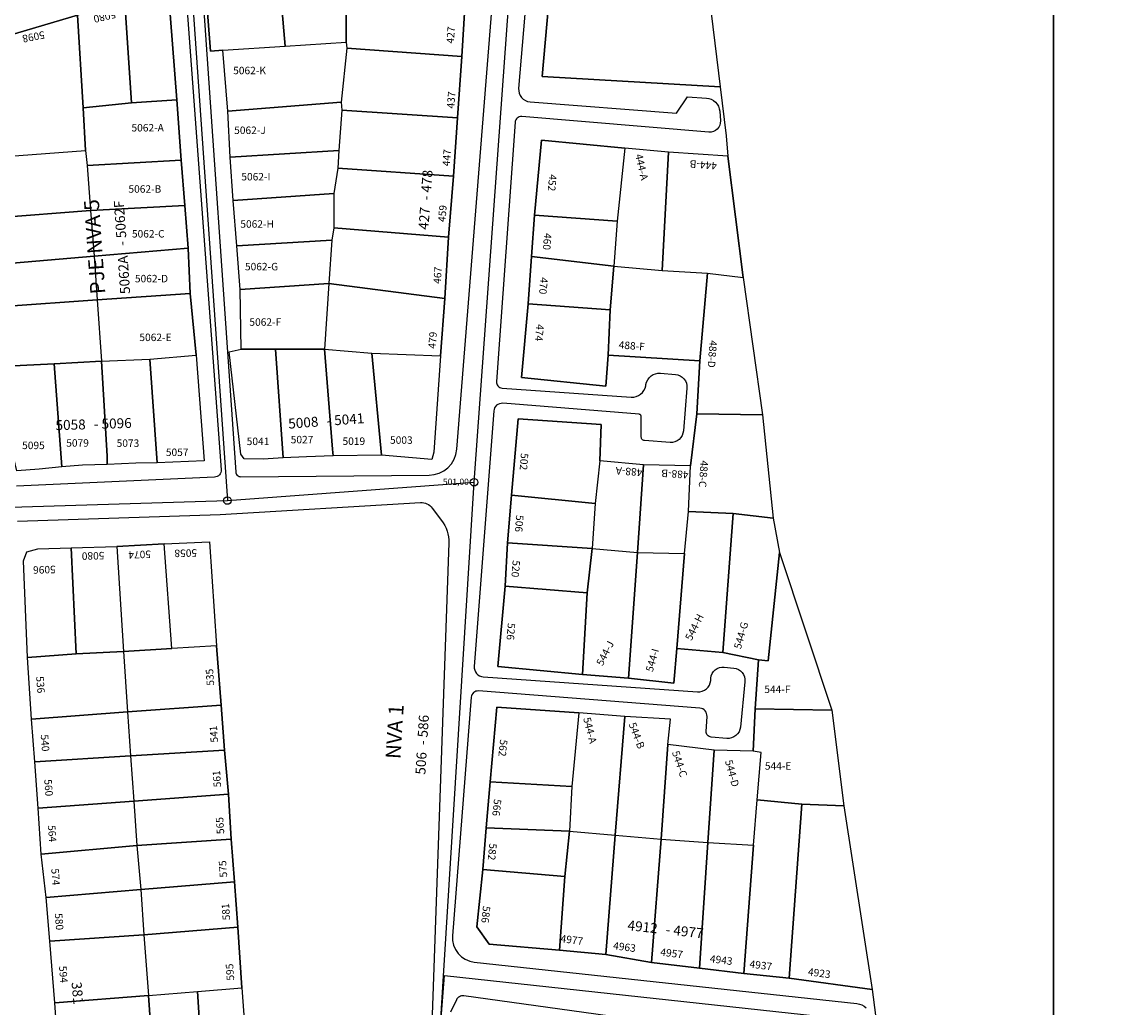
# Model space of a CAD drawing. Extents: x 338200 to 345542, y 6293800 to 6300627.
# Drawn here: x 341593 to 341815, y 6296308 to 6296507 of the extents above; entities that cross this region are included whole.
import ezdxf

# ---------------------------------------------------------------- set-up
doc = ezdxf.new("R2010")
doc.units = 0
doc.header["$MEASUREMENT"] = 0
doc.layers.get('0').update_dxf_attribs({"linetype": 'CONTINUOUS'})
for name, color, linetype in [('1010', 7, 'CONTINUOUS'), ('1400', 7, 'CONTINUOUS'), ('1500', 7, 'CONTINUOUS'), ('2000', 7, 'CONTINUOUS'), ('2510', 7, 'CONTINUOUS'), ('LIMITE_PREDIAL', 7, 'CONTINUOUS')]:
    doc.layers.add(name, color=color, linetype=linetype)

msp = doc.modelspace()

# ---------------------------------------------------------------- linework, layer by layer
at = {"color": 3}
for points in [[(340900, 6296200), (341800, 6296200), (341800, 6296800), (340900, 6296800), (340900, 6296200)], [(341800, 6296200), (342700, 6296200), (342700, 6296800), (341800, 6296800), (341800, 6296200)]]:
    msp.add_lwpolyline(points, dxfattribs=at)
at = {"color": 10}
for points in [[(341683.67, 6296414.09), (341693.31, 6296547.61), (341681.84, 6296543.02)], [(341626.32, 6296522.37), (341634.12, 6296410.41)], [(341634.12, 6296410.41), (341683.67, 6296414.09)], [(341676.79, 6296303.05), (341683.67, 6296414.09)], [(341575.5, 6296403.38), (341575.39, 6296408.58), (341634.12, 6296410.41)], [(341676.79, 6296303.05), (341677.71, 6296314.98), (341762.13, 6296305.8)]]:
    msp.add_lwpolyline(points, dxfattribs=at)
at = {"layer": '1400', "color": 2}
for points in [[(341700.8, 6296534.7), (341697.3, 6296495.6), (341733.1, 6296493.5), (341734.3, 6296483.7), (341734.6, 6296479.6), (341722.7, 6296480.4), (341713.9, 6296481.2), (341697.2, 6296482.8), (341695.8, 6296467.7), (341695.2, 6296459.4), (341694.5, 6296449.9), (341693.2, 6296435.1), (341710.1, 6296433.4), (341710.6, 6296439.6), (341729, 6296438.5), (341728.4, 6296427.8), (341727.1, 6296417.4), (341717.7, 6296417.6), (341708.9, 6296418.4), (341709.2, 6296425.7), (341692.5, 6296426.8), (341691.2, 6296411.5), (341690.4, 6296401.9), (341689.9, 6296393.2), (341688.4, 6296377.1)], [(341622.25, 6296513.3), (341623.95, 6296490.9), (341624.85, 6296478.8), (341625.55, 6296469.7), (341626.25, 6296461.1), (341626.65, 6296452), (341627.85, 6296439.6), (341629.45, 6296418.4), (341620.05, 6296418), (341615.75, 6296417.9), (341609.98, 6296417.65), (341605.05, 6296417.5), (341600.85, 6296417.2), (341596.35, 6296416.7), (341591.84, 6296416.38), (341591.25, 6296418.9), (341589.75, 6296437.4), (341589.15, 6296449.4), (341588.65, 6296457.9)], [(341634.7, 6296479.4), (341634.2, 6296488.6), (341633.2, 6296500.9), (341630.7, 6296500.7), (341629.6, 6296515.4)], [(341682, 6296512.8), (341681.2, 6296499.6), (341680.3, 6296487.3), (341679.5, 6296475.6), (341678.5, 6296463.3), (341677.8, 6296451), (341676.9, 6296439.5), (341675.6, 6296420.1), (341675.16, 6296418.68), (341665.1, 6296419.5), (341655.38, 6296419.36), (341650, 6296419.2), (341645.3, 6296419), (341641.3, 6296418.7), (341637.52, 6296418.82), (341636.8, 6296419.7), (341634.5, 6296440.3), (341636.9, 6296440.8), (341636.7, 6296452.8), (341636, 6296461.6), (341635.3, 6296470.7), (341634.7, 6296479.4)], [(341588.65, 6296457.9), (341587.65, 6296467.2), (341586.85, 6296479.3), (341585.45, 6296499.3), (341586.16, 6296502.07), (341588.35, 6296503.3), (341604.05, 6296507.9)], [(341594.75, 6296366.5), (341593.95, 6296378.9), (341593.15, 6296398.3), (341593.82, 6296400.11), (341596.05, 6296400.7), (341602.75, 6296400.9), (341611.95, 6296401.2), (341621.45, 6296401.7), (341630.55, 6296402.1), (341631.95, 6296381.2), (341632.85, 6296369.3), (341633.55, 6296360.3), (341634.35, 6296351.4), (341634.85, 6296342.4), (341635.55, 6296333.8), (341636.25, 6296324.7), (341637.05, 6296312.5), (341638.65, 6296290.6)], [(341688.4, 6296377.1), (341705.4, 6296375.5), (341714.7, 6296374.7), (341723.8, 6296373.7), (341724.4, 6296380.7), (341733.6, 6296379.9), (341740.8, 6296378.4), (341740.1, 6296368.6), (341739.7, 6296360.1), (341731.9, 6296360.3), (341722.6, 6296361.4), (341723.1, 6296366.5), (341713.9, 6296367), (341704.7, 6296367.8), (341688.2, 6296368.9), (341686.9, 6296353.9), (341686.1, 6296344.7), (341685.4, 6296336.3), (341684.2, 6296324.8), (341686.7, 6296321.3), (341700.8, 6296320.1), (341710.1, 6296319.2), (341719.3, 6296317.6), (341728.9, 6296316.5), (341737.8, 6296315.4), (341746.9, 6296314.5), (341763.6, 6296312.2), (341765.7, 6296296.2)], [(341600.95, 6296288.6), (341599.45, 6296309.5), (341598.45, 6296321.9), (341597.75, 6296330.7), (341596.75, 6296339.4), (341596.15, 6296348.6), (341595.45, 6296357.9), (341594.75, 6296366.5)]]:
    msp.add_lwpolyline(points, dxfattribs=at)
at = {"layer": '1500'}
for centre in [(341683.66, 6296414.09), (341634.11, 6296410.41)]:
    msp.add_circle(centre, 0.759, dxfattribs=at)
at = {"layer": '2000', "color": 1}
for points in [[(341696.95, 6296544.33), (341692.61, 6296493.19), (341692.62, 6296492.7), (341692.72, 6296492.22), (341692.91, 6296491.78), (341693.19, 6296491.37), (341693.54, 6296491.03), (341693.96, 6296490.77), (341694.41, 6296490.59), (341694.89, 6296490.5), (341724.29, 6296488.2), (341726.5, 6296491.5), (341730.31, 6296491.26), (341730.81, 6296491.18), (341731.3, 6296491.01), (341731.74, 6296490.76), (341732.14, 6296490.43), (341732.47, 6296490.04), (341732.73, 6296489.6), (341732.9, 6296489.11), (341732.98, 6296488.61), (341733.12, 6296486.69), (341733.1, 6296486.23), (341732.99, 6296485.79), (341732.78, 6296485.38), (341732.49, 6296485.02), (341732.13, 6296484.73), (341731.72, 6296484.53), (341731.27, 6296484.42), (341730.81, 6296484.41), (341693.22, 6296487.53), (341692.98, 6296487.53), (341692.74, 6296487.48), (341692.52, 6296487.38), (341692.32, 6296487.24), (341692.16, 6296487.07), (341692.03, 6296486.86), (341691.94, 6296486.64), (341691.9, 6296486.4), (341688.15, 6296434.32), (341688.16, 6296434.08), (341688.21, 6296433.84), (341688.31, 6296433.62), (341688.45, 6296433.42), (341688.63, 6296433.26), (341688.83, 6296433.13), (341689.06, 6296433.04), (341689.3, 6296433), (341715.21, 6296431.18), (341715.71, 6296431.19), (341716.21, 6296431.29), (341716.68, 6296431.48), (341717.11, 6296431.76), (341717.48, 6296432.11), (341717.77, 6296432.52), (341717.99, 6296432.97), (341718.13, 6296433.46), (341718.17, 6296433.74), (341718.31, 6296434.22), (341718.53, 6296434.68), (341718.82, 6296435.08), (341719.19, 6296435.43), (341719.62, 6296435.7), (341720.09, 6296435.88), (341720.59, 6296435.98), (341721.09, 6296435.98), (341724.11, 6296435.72), (341724.59, 6296435.63), (341725.05, 6296435.45), (341725.46, 6296435.18), (341725.81, 6296434.83), (341726.09, 6296434.43), (341726.29, 6296433.98), (341726.39, 6296433.5), (341726.4, 6296433.01), (341725.7, 6296424.39), (341725.61, 6296423.91), (341725.43, 6296423.45), (341725.17, 6296423.04), (341724.83, 6296422.68), (341724.43, 6296422.4), (341723.98, 6296422.2), (341723.5, 6296422.09), (341723.01, 6296422.08), (341717.85, 6296422.46), (341717.73, 6296422.48), (341717.61, 6296422.52), (341717.51, 6296422.59), (341717.42, 6296422.67), (341717.34, 6296422.76), (341717.29, 6296422.87), (341717.25, 6296422.99), (341717.24, 6296423.11), (341717.24, 6296427.27), (341717.24, 6296427.36), (341717.21, 6296427.44), (341717.17, 6296427.52), (341717.12, 6296427.59), (341717.06, 6296427.64), (341716.98, 6296427.69), (341716.9, 6296427.72), (341716.82, 6296427.73), (341689.4, 6296429.94), (341689.07, 6296429.93), (341688.75, 6296429.86), (341688.45, 6296429.73), (341688.18, 6296429.54), (341687.95, 6296429.31), (341687.78, 6296429.03), (341687.66, 6296428.72), (341687.6, 6296428.4), (341683.69, 6296377.09), (341683.7, 6296376.71), (341683.78, 6296376.34), (341683.94, 6296375.98), (341684.16, 6296375.67), (341684.44, 6296375.41), (341684.76, 6296375.2), (341685.12, 6296375.06), (341685.5, 6296375), (341728.51, 6296371.98), (341729, 6296371.99), (341729.48, 6296372.1), (341729.92, 6296372.3), (341730.32, 6296372.58), (341730.66, 6296372.94), (341730.92, 6296373.35), (341731.1, 6296373.81), (341731.18, 6296374.29), (341731.22, 6296374.71), (341731.3, 6296375.18), (341731.48, 6296375.64), (341731.74, 6296376.04), (341732.08, 6296376.39), (341732.48, 6296376.66), (341732.93, 6296376.85), (341733.4, 6296376.95), (341733.89, 6296376.95), (341735.81, 6296376.75), (341736.29, 6296376.66), (341736.75, 6296376.47), (341737.15, 6296376.19), (341737.5, 6296375.85), (341737.77, 6296375.44), (341737.96, 6296374.98), (341738.05, 6296374.5), (341738.05, 6296374.01), (341737.15, 6296364.89), (341737.05, 6296364.41), (341736.86, 6296363.95), (341736.59, 6296363.54), (341736.24, 6296363.19), (341735.84, 6296362.92), (341735.38, 6296362.73), (341734.9, 6296362.63), (341734.41, 6296362.62), (341731.25, 6296362.91), (341731.04, 6296362.94), (341730.85, 6296363.02), (341730.68, 6296363.13), (341730.53, 6296363.28), (341730.41, 6296363.44), (341730.32, 6296363.63), (341730.28, 6296363.83), (341730.27, 6296364.04), (341730.44, 6296367.05), (341730.43, 6296367.35), (341730.36, 6296367.64), (341730.24, 6296367.92), (341730.06, 6296368.17)], [(341635.79, 6296416.14), (341635.82, 6296415.95), (341635.88, 6296415.77), (341635.98, 6296415.61), (341636.11, 6296415.47), (341636.26, 6296415.35), (341636.43, 6296415.27), (341636.61, 6296415.22), (341636.8, 6296415.2), (341674.62, 6296415.5), (341675.66, 6296415.61), (341676.66, 6296415.9), (341677.59, 6296416.38), (341678.42, 6296417.01), (341679.12, 6296417.79), (341679.66, 6296418.69), (341680.02, 6296419.67), (341680.2, 6296420.7), (341689.4, 6296536.7)], [(341628.66, 6296519.42), (341635.79, 6296416.14)], [(341625.51, 6296516.09), (341632.87, 6296416.59)], [(341632.87, 6296416.59), (341632.87, 6296416.31), (341632.8, 6296416.04), (341632.69, 6296415.79), (341632.53, 6296415.57), (341632.32, 6296415.38), (341632.09, 6296415.23), (341631.82, 6296415.14), (341631.55, 6296415.1), (341591.75, 6296413.31)], [(341591.95, 6296406.28), (341632.65, 6296407.6), (341672.87, 6296410), (341673.21, 6296410), (341673.55, 6296409.95), (341673.88, 6296409.87), (341674.2, 6296409.75), (341674.5, 6296409.59), (341674.78, 6296409.39), (341675.03, 6296409.16), (341675.25, 6296408.9), (341677.14, 6296406.39)], [(341677.14, 6296406.39), (341677.48, 6296405.9), (341677.78, 6296405.38), (341678.03, 6296404.83), (341678.24, 6296404.27), (341678.4, 6296403.69), (341678.5, 6296403.1), (341678.56, 6296402.5), (341678.56, 6296401.9), (341675.04, 6296301.4)], [(341730.06, 6296368.17), (341729.84, 6296368.38), (341729.58, 6296368.54), (341729.3, 6296368.65), (341729, 6296368.7), (341684.57, 6296372.16), (341684.3, 6296372.15), (341684.04, 6296372.09), (341683.79, 6296371.99), (341683.57, 6296371.83), (341683.39, 6296371.64), (341683.24, 6296371.41), (341683.15, 6296371.16), (341683.1, 6296370.9), (341679.33, 6296322.97), (341679.35, 6296322.02), (341679.55, 6296321.1), (341679.92, 6296320.23), (341680.45, 6296319.45), (341681.12, 6296318.78), (341681.9, 6296318.26), (341682.78, 6296317.89), (341683.7, 6296317.7), (341760.51, 6296309.37), (341761.04, 6296309.27), (341761.54, 6296309.09), (341762.01, 6296308.82), (341762.42, 6296308.49)], [(341735.1, 6296303.5), (341681.59, 6296310.89), (341681.37, 6296310.91), (341681.14, 6296310.89), (341680.92, 6296310.83), (341680.72, 6296310.74), (341680.53, 6296310.62), (341680.36, 6296310.47), (341680.21, 6296310.29), (341680.1, 6296310.1), (341678.9, 6296307.65)]]:
    msp.add_lwpolyline(points, dxfattribs=at)
at = {"layer": 'LIMITE_PREDIAL', "color": 4}
for points in [[(341697.3, 6296495.6), (341700.8, 6296534.7), (341728.3, 6296532.5), (341733.1, 6296493.5), (341697.3, 6296495.6)], [(341728.3, 6296532.5), (341733.1, 6296493.5), (341734.3, 6296483.7), (341734.6, 6296479.6), (341737.7, 6296455.2), (341741.6, 6296427.6), (341743.7, 6296406.9), (341745, 6296400), (341755.5, 6296368.3), (341757.9, 6296349.1), (341763.6, 6296312.2), (341765.7, 6296296.2), (341768.5, 6296277.7), (341770.6, 6296265), (341783.2, 6296270.8), (341791.5, 6296275.1), (341799.6, 6296278.6), (341807.7, 6296282.6), (341816.3, 6296286.5)], [(341644.1, 6296520.3), (341645.7, 6296501.7), (341658, 6296502.5), (341658, 6296511), (341657.3, 6296525.1), (341644.1, 6296520.3)], [(341629.6, 6296515.4), (341630.7, 6296500.7), (341633.2, 6296500.9), (341645.7, 6296501.7), (341644.1, 6296520.3), (341629.6, 6296515.4)], [(341613.55, 6296510.4), (341614.85, 6296490.3), (341623.95, 6296490.9), (341622.25, 6296513.3), (341613.55, 6296510.4)], [(341682, 6296512.8), (341670.6, 6296512), (341658, 6296511), (341658, 6296502.5), (341658.1, 6296501.3), (341681.2, 6296499.6), (341682, 6296512.8)], [(341604.05, 6296507.9), (341605.15, 6296489.3), (341614.85, 6296490.3), (341613.55, 6296510.4), (341604.05, 6296507.9)], [(341588.35, 6296503.3), (341586.16, 6296502.07), (341585.45, 6296499.3), (341586.85, 6296479.3), (341605.65, 6296480.7), (341605.15, 6296489.3), (341604.05, 6296507.9), (341588.35, 6296503.3)], [(341633.2, 6296500.9), (341645.7, 6296501.7), (341658, 6296502.5), (341658.1, 6296501.3), (341657, 6296490.4), (341634.2, 6296488.6), (341633.2, 6296500.9)], [(341681.2, 6296499.6), (341658.1, 6296501.3), (341657, 6296490.4), (341657.1, 6296488.8), (341680.3, 6296487.3), (341681.2, 6296499.6)], [(341623.95, 6296490.9), (341614.85, 6296490.3), (341605.15, 6296489.3), (341605.65, 6296480.7), (341605.95, 6296477.7), (341624.85, 6296478.8), (341623.95, 6296490.9)], [(341634.2, 6296488.6), (341657, 6296490.4), (341657.1, 6296488.8), (341656.5, 6296480.7), (341634.7, 6296479.4), (341634.2, 6296488.6)], [(341680.3, 6296487.3), (341657.1, 6296488.8), (341656.5, 6296480.7), (341656.3, 6296477.2), (341679.5, 6296475.6), (341680.3, 6296487.3)], [(341697.2, 6296482.8), (341713.9, 6296481.2), (341712.4, 6296466.5), (341695.8, 6296467.7), (341697.2, 6296482.8)], [(341586.85, 6296479.3), (341605.65, 6296480.7), (341605.95, 6296477.7), (341606.65, 6296468.7), (341587.65, 6296467.2), (341586.85, 6296479.3)], [(341634.7, 6296479.4), (341656.5, 6296480.7), (341656.3, 6296477.2), (341655.5, 6296472.1), (341635.3, 6296470.7), (341634.7, 6296479.4)], [(341713.9, 6296481.2), (341712.4, 6296466.5), (341711.7, 6296457.5), (341721.4, 6296456.6), (341722.7, 6296480.4), (341713.9, 6296481.2)], [(341722.7, 6296480.4), (341721.4, 6296456.6), (341730.5, 6296456.1), (341737.7, 6296455.2), (341734.6, 6296479.6), (341722.7, 6296480.4)], [(341624.85, 6296478.8), (341605.95, 6296477.7), (341606.65, 6296468.7), (341625.55, 6296469.7), (341624.85, 6296478.8)], [(341679.5, 6296475.6), (341656.3, 6296477.2), (341655.5, 6296472.1), (341655.5, 6296465.2), (341678.5, 6296463.3), (341679.5, 6296475.6)], [(341635.3, 6296470.7), (341655.5, 6296472.1), (341655.5, 6296465.2), (341655.1, 6296462.7), (341636, 6296461.6), (341635.3, 6296470.7)], [(341625.55, 6296469.7), (341606.65, 6296468.7), (341607.35, 6296459.5), (341626.25, 6296461.1), (341625.55, 6296469.7)], [(341587.65, 6296467.2), (341606.65, 6296468.7), (341607.35, 6296459.5), (341588.65, 6296457.9), (341587.65, 6296467.2)], [(341695.8, 6296467.7), (341712.4, 6296466.5), (341711.7, 6296457.5), (341695.2, 6296459.4), (341695.8, 6296467.7)], [(341678.5, 6296463.3), (341655.5, 6296465.2), (341655.1, 6296462.7), (341654.5, 6296454), (341677.8, 6296451), (341678.5, 6296463.3)], [(341636, 6296461.6), (341655.1, 6296462.7), (341654.5, 6296454), (341636.7, 6296452.8), (341636, 6296461.6)], [(341626.25, 6296461.1), (341607.35, 6296459.5), (341607.95, 6296450.7), (341626.65, 6296452), (341626.25, 6296461.1)], [(341588.65, 6296457.9), (341607.35, 6296459.5), (341607.95, 6296450.7), (341589.15, 6296449.4), (341588.65, 6296457.9)], [(341695.2, 6296459.4), (341711.7, 6296457.5), (341711, 6296448.7), (341694.5, 6296449.9), (341695.2, 6296459.4)], [(341710.6, 6296439.6), (341711, 6296448.7), (341711.7, 6296457.5), (341721.4, 6296456.6), (341730.5, 6296456.1), (341729, 6296438.5), (341710.6, 6296439.6)], [(341728.4, 6296427.8), (341729, 6296438.5), (341730.5, 6296456.1), (341737.7, 6296455.2), (341741.6, 6296427.6), (341728.4, 6296427.8)], [(341636.7, 6296452.8), (341654.5, 6296454), (341653.6, 6296440.8), (341636.9, 6296440.8), (341636.7, 6296452.8)], [(341677.8, 6296451), (341654.5, 6296454), (341653.6, 6296440.8), (341663.1, 6296440), (341676.9, 6296439.5), (341677.8, 6296451)], [(341626.65, 6296452), (341607.95, 6296450.7), (341608.85, 6296438.4), (341618.55, 6296438.8), (341627.85, 6296439.6), (341626.65, 6296452)], [(341589.15, 6296449.4), (341607.95, 6296450.7), (341608.85, 6296438.4), (341599.35, 6296437.9), (341589.75, 6296437.4), (341589.15, 6296449.4)], [(341694.5, 6296449.9), (341711, 6296448.7), (341710.6, 6296439.6), (341710.1, 6296433.4), (341693.2, 6296435.1), (341694.5, 6296449.9)], [(341636.8, 6296419.7), (341634.5, 6296440.3), (341636.9, 6296440.8), (341643.8, 6296440.8), (341645.3, 6296419), (341641.3, 6296418.7), (341637.52, 6296418.82), (341636.8, 6296419.7)], [(341645.3, 6296419), (341643.8, 6296440.8), (341653.6, 6296440.8), (341655.2, 6296420.7), (341655.38, 6296419.36), (341650, 6296419.2), (341645.3, 6296419)], [(341655.2, 6296420.7), (341653.6, 6296440.8), (341663.1, 6296440), (341665.1, 6296419.5), (341655.38, 6296419.36), (341655.2, 6296420.7)], [(341591.25, 6296418.9), (341589.75, 6296437.4), (341599.35, 6296437.9), (341600.85, 6296417.2), (341596.35, 6296416.7), (341591.84, 6296416.38), (341591.25, 6296418.9)], [(341600.85, 6296417.2), (341599.35, 6296437.9), (341608.85, 6296438.4), (341609.95, 6296419.3), (341609.98, 6296417.65), (341605.05, 6296417.5), (341600.85, 6296417.2)], [(341609.95, 6296419.3), (341608.85, 6296438.4), (341618.55, 6296438.8), (341620.05, 6296418), (341615.75, 6296417.9), (341609.98, 6296417.65), (341609.95, 6296419.3)], [(341620.05, 6296418), (341618.55, 6296438.8), (341627.85, 6296439.6), (341629.45, 6296418.4), (341620.05, 6296418)], [(341665.1, 6296419.5), (341663.1, 6296440), (341676.9, 6296439.5), (341675.6, 6296420.1), (341675.16, 6296418.68), (341665.1, 6296419.5)], [(341692.5, 6296426.8), (341709.2, 6296425.7), (341708.9, 6296418.4), (341708, 6296409.8), (341691.2, 6296411.5), (341692.5, 6296426.8)], [(341728.4, 6296427.8), (341741.6, 6296427.6), (341743.7, 6296406.9), (341735.7, 6296407.8), (341726.7, 6296408.2), (341727.1, 6296417.4), (341728.4, 6296427.8)], [(341708.9, 6296418.4), (341708, 6296409.8), (341707.4, 6296400.8), (341716.5, 6296400), (341717.7, 6296417.6), (341708.9, 6296418.4)], [(341717.7, 6296417.6), (341716.5, 6296400), (341725.9, 6296399.8), (341726.7, 6296408.2), (341727.1, 6296417.4), (341717.7, 6296417.6)], [(341691.2, 6296411.5), (341708, 6296409.8), (341707.4, 6296400.8), (341690.4, 6296401.9), (341691.2, 6296411.5)], [(341724.4, 6296380.7), (341725.9, 6296399.8), (341726.7, 6296408.2), (341735.7, 6296407.8), (341733.6, 6296379.9), (341724.4, 6296380.7)], [(341733.6, 6296379.9), (341735.7, 6296407.8), (341743.7, 6296406.9), (341745, 6296400), (341742.7, 6296378.2), (341740.8, 6296378.4), (341733.6, 6296379.9)], [(341603.75, 6296379.6), (341593.95, 6296378.9), (341593.15, 6296398.3), (341593.82, 6296400.11), (341596.05, 6296400.7), (341602.75, 6296400.9), (341603.75, 6296379.6)], [(341611.95, 6296401.2), (341613.25, 6296380.1), (341603.75, 6296379.6), (341602.75, 6296400.9), (341611.95, 6296401.2)], [(341613.25, 6296380.1), (341622.95, 6296380.7), (341621.45, 6296401.7), (341611.95, 6296401.2), (341613.25, 6296380.1)], [(341631.95, 6296381.2), (341622.95, 6296380.7), (341621.45, 6296401.7), (341630.55, 6296402.1), (341631.95, 6296381.2)], [(341690.4, 6296401.9), (341707.4, 6296400.8), (341706.4, 6296391.9), (341689.9, 6296393.2), (341690.4, 6296401.9)], [(341705.4, 6296375.5), (341706.4, 6296391.9), (341707.4, 6296400.8), (341716.5, 6296400), (341714.7, 6296374.7), (341705.4, 6296375.5)], [(341714.7, 6296374.7), (341716.5, 6296400), (341725.9, 6296399.8), (341724.4, 6296380.7), (341723.8, 6296373.7), (341714.7, 6296374.7)], [(341740.1, 6296368.6), (341740.8, 6296378.4), (341742.7, 6296378.2), (341745, 6296400), (341755.5, 6296368.3), (341740.1, 6296368.6)], [(341689.9, 6296393.2), (341706.4, 6296391.9), (341705.4, 6296375.5), (341688.4, 6296377.1), (341689.9, 6296393.2)], [(341631.95, 6296381.2), (341622.95, 6296380.7), (341613.25, 6296380.1), (341614.05, 6296368), (341632.85, 6296369.3), (341631.95, 6296381.2)], [(341593.95, 6296378.9), (341603.75, 6296379.6), (341613.25, 6296380.1), (341614.05, 6296368), (341594.75, 6296366.5), (341593.95, 6296378.9)], [(341632.85, 6296369.3), (341614.05, 6296368), (341614.65, 6296359.1), (341633.55, 6296360.3), (341632.85, 6296369.3)], [(341594.75, 6296366.5), (341614.05, 6296368), (341614.65, 6296359.1), (341595.45, 6296357.9), (341594.75, 6296366.5)], [(341688.2, 6296368.9), (341704.7, 6296367.8), (341703.3, 6296353), (341686.9, 6296353.9), (341688.2, 6296368.9)], [(341704.7, 6296367.8), (341703.3, 6296353), (341702.8, 6296344), (341712, 6296343.2), (341713.9, 6296367), (341704.7, 6296367.8)], [(341713.9, 6296367), (341712, 6296343.2), (341721.2, 6296342.4), (341722.6, 6296361.4), (341723.1, 6296366.5), (341713.9, 6296367)], [(341740.1, 6296368.6), (341755.5, 6296368.3), (341757.9, 6296349.1), (341749.5, 6296349.4), (341740.5, 6296350.3), (341741.3, 6296359.8), (341739.7, 6296360.1), (341740.1, 6296368.6)], [(341633.55, 6296360.3), (341614.65, 6296359.1), (341615.35, 6296350), (341634.35, 6296351.4), (341633.55, 6296360.3)], [(341722.6, 6296361.4), (341721.2, 6296342.4), (341730.6, 6296341.7), (341731.9, 6296360.3), (341722.6, 6296361.4)], [(341731.9, 6296360.3), (341730.6, 6296341.7), (341739.8, 6296341.2), (341740.5, 6296350.3), (341741.3, 6296359.8), (341739.7, 6296360.1), (341731.9, 6296360.3)], [(341595.45, 6296357.9), (341614.65, 6296359.1), (341615.35, 6296350), (341596.15, 6296348.6), (341595.45, 6296357.9)], [(341686.9, 6296353.9), (341703.3, 6296353), (341702.8, 6296344), (341686.1, 6296344.7), (341686.9, 6296353.9)], [(341596.15, 6296348.6), (341615.35, 6296350), (341615.95, 6296341.1), (341596.75, 6296339.4), (341596.15, 6296348.6)], [(341634.35, 6296351.4), (341615.35, 6296350), (341615.95, 6296341.1), (341634.85, 6296342.4), (341634.35, 6296351.4)], [(341737.8, 6296315.4), (341739.8, 6296341.2), (341740.5, 6296350.3), (341749.5, 6296349.4), (341746.9, 6296314.5), (341737.8, 6296315.4)], [(341746.9, 6296314.5), (341749.5, 6296349.4), (341757.9, 6296349.1), (341763.6, 6296312.2), (341746.9, 6296314.5)], [(341686.1, 6296344.7), (341702.8, 6296344), (341701.9, 6296334.9), (341685.4, 6296336.3), (341686.1, 6296344.7)], [(341700.8, 6296320.1), (341701.9, 6296334.9), (341702.8, 6296344), (341712, 6296343.2), (341710.1, 6296319.2), (341700.8, 6296320.1)], [(341710.1, 6296319.2), (341712, 6296343.2), (341721.2, 6296342.4), (341719.3, 6296317.6), (341710.1, 6296319.2)], [(341596.75, 6296339.4), (341615.95, 6296341.1), (341616.75, 6296332.3), (341597.75, 6296330.7), (341596.75, 6296339.4)], [(341634.85, 6296342.4), (341615.95, 6296341.1), (341616.75, 6296332.3), (341635.55, 6296333.8), (341634.85, 6296342.4)], [(341719.3, 6296317.6), (341721.2, 6296342.4), (341730.6, 6296341.7), (341728.9, 6296316.5), (341719.3, 6296317.6)], [(341728.9, 6296316.5), (341730.6, 6296341.7), (341739.8, 6296341.2), (341737.8, 6296315.4), (341728.9, 6296316.5)], [(341685.4, 6296336.3), (341701.9, 6296334.9), (341700.8, 6296320.1), (341686.7, 6296321.3), (341684.2, 6296324.8), (341685.4, 6296336.3)], [(341635.55, 6296333.8), (341616.75, 6296332.3), (341617.35, 6296323.2), (341636.25, 6296324.7), (341635.55, 6296333.8)], [(341597.75, 6296330.7), (341616.75, 6296332.3), (341617.35, 6296323.2), (341598.45, 6296321.9), (341597.75, 6296330.7)], [(341598.45, 6296321.9), (341617.35, 6296323.2), (341618.25, 6296311), (341599.45, 6296309.5), (341598.45, 6296321.9)], [(341636.25, 6296324.7), (341617.35, 6296323.2), (341618.25, 6296311), (341628.15, 6296311.8), (341637.05, 6296312.5), (341636.25, 6296324.7)], [(341619.75, 6296289.9), (341618.25, 6296311), (341628.15, 6296311.8), (341629.55, 6296289.5), (341619.95, 6296288.73), (341619.75, 6296289.9)], [(341629.55, 6296289.5), (341628.15, 6296311.8), (341637.05, 6296312.5), (341638.65, 6296290.6), (341638.67, 6296289.53), (341629.55, 6296289.5)], [(341600.95, 6296288.6), (341599.45, 6296309.5), (341618.25, 6296311), (341619.75, 6296289.9), (341600.95, 6296288.6)]]:
    msp.add_lwpolyline(points, dxfattribs=at)

# ---------------------------------------------------------------- texts
at = {"color": 10}
for s, rotation, p in [('PJE NVA 5', 94.0118, (341609.62, 6296451.97)), ('NVA 1', 86.4593, (341668.87, 6296358.42))]:
    msp.add_text(s, height=3, rotation=rotation, dxfattribs=at).set_placement(p)
at = {"color": 1}
msp.add_text('501,00', height=1.25, dxfattribs=at).set_placement((341677.4, 6296413.56))
at = {"layer": '1010', "color": 10}
for s, rotation, p in [(' - 478', 85.8864, (341674.86, 6296470.05)), (' - 5062F', 94.0118, (341613.98, 6296461.02)), ('427', 85.8864, (341674.48, 6296464.75)), ('5062A', 94.0118, (341614.61, 6296451.97)), (' - 5096', 1.7762, (341606.71, 6296424.75)), ('5008', 4.2399, (341646.42, 6296424.84)), (' - 5041', 4.2399, (341653.47, 6296425.36)), ('5058', 1.7762, (341599.64, 6296424.53)), (' - 586', 86.4593, (341674.18, 6296360.6)), ('506', 86.4593, (341673.86, 6296355.3)), ('4912', 353.8014, (341714.39, 6296324.12)), (' - 4977', 353.8014, (341721.43, 6296323.35)), ('381', 275.4208, (341602.81, 6296313.63))]:
    msp.add_text(s, height=2, rotation=rotation, dxfattribs=at).set_placement(p)
at = {"layer": '2510', "color": 4}
for s, rotation, p in [('5080', 193.316, (341611.53, 6296508.85)), ('5098', 191.4252, (341597.28, 6296504.74)), ('427', 85.3707, (341679.57, 6296502.16)), ('437', 85.5426, (341679.67, 6296489.11)), ('447', 85.5426, (341678.78, 6296477.51)), ('444-A', 282.9266, (341715.99, 6296479.84)), ('444-B', 175.2678, (341732.48, 6296478.36)), ('452', 265.1076, (341698.75, 6296476)), ('459', 85.5426, (341677.91, 6296466.31)), ('460', 265.1076, (341697.75, 6296464.2)), ('467', 85.5426, (341676.95, 6296453.9)), ('470', 265.1076, (341696.99, 6296455.3)), ('474', 265.1076, (341696.19, 6296445.88)), ('479', 85.5426, (341675.94, 6296440.86)), ('488-F', 355.4057, (341712.65, 6296440.97)), ('488-D', 265.7378, (341730.96, 6296442.65)), ('502', 265.6232, (341693.07, 6296419.98)), ('488-C', 265.7378, (341729.17, 6296418.51)), ('488-A', 176.1845, (341717.5, 6296416.79)), ('488-B', 176.1845, (341726.77, 6296416.3)), ('506', 265.6232, (341692.11, 6296407.54)), ('5074', 181.6849, (341618.75, 6296400.38)), ('5058', 181.6849, (341628.01, 6296400.66)), ('5080', 181.6849, (341609.4, 6296400.11)), ('520', 265.6232, (341691.41, 6296398.45)), ('5096', 181.6849, (341599.62, 6296397.33)), ('544-H', 63.0254, (341727.3, 6296382.14)), ('526', 265.6232, (341690.44, 6296385.84)), ('544-G', 74.0261, (341737.23, 6296380.46)), ('544-J', 63.0254, (341709.47, 6296377.08)), ('544-I', 74.0261, (341719.53, 6296375.87)), ('535', 93.9078, (341631.48, 6296373.27)), ('536', 274.5041, (341595.71, 6296375.05)), ('541', 93.9078, (341632.26, 6296361.85)), ('544-A', 284.1298, (341705.57, 6296366.66)), ('544-B', 290.4896, (341714.68, 6296365.5)), ('540', 274.5041, (341596.63, 6296363.36)), ('562', 264.1335, (341688.89, 6296362.47)), ('544-C', 288.4269, (341723.37, 6296359.84)), ('544-D', 285.1038, (341734.03, 6296358.09)), ('561', 93.9078, (341632.87, 6296352.85)), ('560', 274.5041, (341597.34, 6296354.36)), ('566', 264.1335, (341687.66, 6296350.5)), ('564', 274.5041, (341598.06, 6296345.17)), ('565', 93.9078, (341633.51, 6296343.47)), ('582', 264.1335, (341686.75, 6296341.62)), ('574', 274.5041, (341598.75, 6296336.45)), ('575', 93.9078, (341634.1, 6296334.76)), ('581', 93.9078, (341634.68, 6296326.14)), ('580', 274.5041, (341599.46, 6296327.46)), ('586', 264.1335, (341685.45, 6296329.02)), ('4977', 352.369, (341700.95, 6296321.72)), ('4963', 352.369, (341711.52, 6296320.3)), ('4957', 352.369, (341720.99, 6296319.03)), ('4943', 352.369, (341730.94, 6296317.69)), ('594', 274.5041, (341600.3, 6296316.86)), ('595', 93.9078, (341635.5, 6296314.04)), ('4937', 352.369, (341738.9, 6296316.62)), ('4923', 352.369, (341750.63, 6296315.05))]:
    msp.add_text(s, height=1.5, rotation=rotation, dxfattribs=at).set_placement(p)
for s, p in [('5062-K', (341635.28, 6296496.04)), ('5062-A', (341614.86, 6296484.54)), ('5062-J', (341635.48, 6296484.04)), ('5062-I', (341636.92, 6296474.71)), ('5062-B', (341614.25, 6296472.24)), ('5062-H', (341636.72, 6296465.21)), ('5062-C', (341614.95, 6296463.24)), ('5062-G', (341637.65, 6296456.65)), ('5062-D', (341615.55, 6296454.24)), ('5062-F', (341638.54, 6296445.51)), ('5062-E', (341616.45, 6296442.44)), ('5079', (341601.76, 6296421.23)), ('5073', (341611.88, 6296421.18)), ('5041', (341638, 6296421.55)), ('5027', (341646.84, 6296421.9)), ('5019', (341657.24, 6296421.58)), ('5003', (341666.78, 6296421.8)), ('5095', (341592.9, 6296420.74)), ('5057', (341621.76, 6296419.36)), ('544-F', (341741.95, 6296371.75)), ('544-E', (341742.05, 6296356.35))]:
    msp.add_text(s, height=1.5, dxfattribs=at).set_placement(p)

doc.saveas('drawing.dxf')
